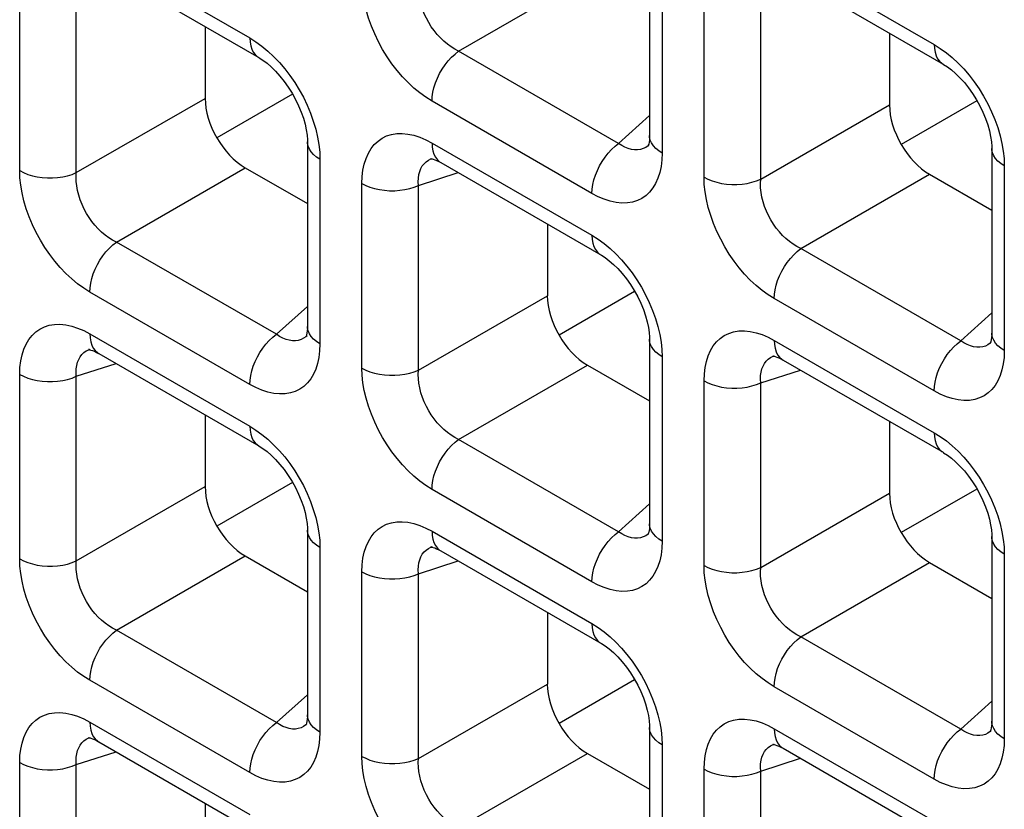
# Model space of a CAD drawing. Units: millimetres. Extents: x -39.8 to 38.7, y -40.8 to 37.2.
# Drawn here: x -3.7 to -0.2, y -9 to -6.2 of the extents above; entities that cross this region are included whole.
import ezdxf

# ---------------------------------------------------------------- set-up
doc = ezdxf.new("R2010")
doc.units = ezdxf.units.MM
doc.header["$LTSCALE"] = 16.335
doc.layers.get('0').update_dxf_attribs({"linetype": 'CONTINUOUS'})
doc.layers.add('DRAFT', color=7, linetype='CONTINUOUS')
doc.layers.add('RACCORDO', color=7, linetype='CONTINUOUS')

msp = doc.modelspace()

# ---------------------------------------------------------------- linework, layer by layer
at = {"color": 7, "linetype": 'CONTINUOUS'}
for p, q in [((-2.7382, -6.4661), (-3.003, -6.619)), ((-2.7382, -7.8272), (-3.003, -7.98))]:
    msp.add_line(p, q, dxfattribs=at)
at = {"layer": 'DRAFT', "color": 7, "linetype": 'CONTINUOUS'}
for p, q in [((-0.3412, -6.4891), (-0.6059, -6.642)), ((-1.5397, -7.1581), (-1.8044, -7.311)), ((-0.3412, -7.8502), (-0.6059, -8.003)), ((-1.5397, -8.5192), (-1.8044, -8.672))]:
    msp.add_line(p, q, dxfattribs=at)
at = {"layer": 'RACCORDO', "color": 250, "linetype": 'CONTINUOUS'}
for p, q in [((-3.448, -5.9452), (-2.8876, -6.2688)), ((-1.0509, -5.9682), (-0.4905, -6.2918)), ((-1.4434, -6.0252), (-1.4434, -6.6723)), ((-2.1564, -6.3152), (-1.7052, -6.0547)), ((-3.6937, -6.7341), (-3.6937, -6.087)), ((-3.4953, -6.7411), (-3.4953, -6.0941)), ((-1.2966, -6.7571), (-1.2966, -6.11)), ((-1.0982, -6.7641), (-1.0982, -6.117)), ((-1.5959, -6.6388), (-2.1564, -6.3152)), ((-3.4953, -6.7411), (-3.0441, -6.4806)), ((-1.6891, -6.8141), (-2.2495, -6.4906)), ((-1.0982, -6.7641), (-0.647, -6.5036)), ((-1.5959, -6.6388), (-1.4874, -6.541)), ((-2.2495, -6.6373), (-1.6891, -6.9608)), ((-1.4899, -6.6448), (-1.4926, -6.647)), ((-2.6429, -6.6689), (-2.642, -6.6943)), ((-1.4434, -6.6723), (-1.4444, -6.6967)), ((-3.3549, -6.9843), (-2.9037, -6.7238)), ((-2.642, -6.6943), (-2.642, -7.3414)), ((-2.2531, -6.6928), (-2.2489, -6.6912)), ((-0.2458, -6.6919), (-0.2449, -6.7173)), ((-0.2449, -6.7173), (-0.2449, -7.3644)), ((-2.2967, -6.7861), (-2.1578, -6.7409)), ((-0.9578, -7.0073), (-0.5066, -6.7468)), ((-2.4951, -7.4262), (-2.4951, -6.7791)), ((-2.2967, -7.4332), (-2.2967, -6.7861)), ((-2.7945, -7.3078), (-3.3549, -6.9843)), ((-0.3974, -7.3308), (-0.9578, -7.0073)), ((-2.8876, -7.4832), (-3.448, -7.1596)), ((-2.2967, -7.4332), (-1.8455, -7.1727)), ((-0.4905, -7.5062), (-1.0509, -7.1826)), ((-2.7945, -7.3078), (-2.6859, -7.21)), ((-0.3974, -7.3308), (-0.2888, -7.233)), ((-3.448, -7.3063), (-2.8876, -7.6299)), ((-2.6884, -7.3138), (-2.6911, -7.3161)), ((-2.642, -7.3414), (-2.643, -7.3657)), ((-1.0509, -7.3293), (-0.4905, -7.6529)), ((-0.2913, -7.3368), (-0.294, -7.3391)), ((-3.4516, -7.3618), (-3.4474, -7.3603)), ((-1.4443, -7.361), (-1.4434, -7.3863)), ((-0.2449, -7.3644), (-0.2459, -7.3887)), ((-3.4953, -7.4551), (-3.3563, -7.41)), ((-1.4434, -7.3863), (-1.4434, -8.0334)), ((-1.0545, -7.3848), (-1.0503, -7.3833)), ((-3.6937, -8.0952), (-3.6937, -7.4481)), ((-2.1564, -7.6763), (-1.7052, -7.4158)), ((-1.0982, -7.4781), (-0.9592, -7.433)), ((-3.4953, -8.1022), (-3.4953, -7.4551)), ((-1.2966, -8.1182), (-1.2966, -7.4711)), ((-1.0982, -8.1252), (-1.0982, -7.4781)), ((-1.5959, -7.9999), (-2.1564, -7.6763)), ((-3.4953, -8.1022), (-3.0441, -7.8417)), ((-1.6891, -8.1752), (-2.2495, -7.8516)), ((-1.0982, -8.1252), (-0.647, -7.8647)), ((-1.5959, -7.9999), (-1.4874, -7.9021)), ((-2.2495, -7.9983), (-1.6891, -8.3219)), ((-2.6429, -8.03), (-2.642, -8.0553)), ((-1.4899, -8.0058), (-1.4926, -8.0081)), ((-1.4434, -8.0334), (-1.4444, -8.0577)), ((-2.642, -8.0553), (-2.642, -8.7024)), ((-2.2531, -8.0538), (-2.2489, -8.0523)), ((-0.2458, -8.053), (-0.2449, -8.0783)), ((-3.3549, -8.3453), (-2.9037, -8.0848)), ((-2.2967, -8.1471), (-2.1578, -8.102)), ((-0.2449, -8.0783), (-0.2449, -8.7254)), ((-0.9578, -8.3683), (-0.5066, -8.1078)), ((-2.4951, -8.7872), (-2.4951, -8.1401)), ((-2.2967, -8.7942), (-2.2967, -8.1471)), ((-2.7945, -8.6689), (-3.3549, -8.3453)), ((-0.3974, -8.6919), (-0.9578, -8.3683)), ((-2.8876, -8.8442), (-3.448, -8.5206)), ((-2.2967, -8.7942), (-1.8455, -8.5337)), ((-0.4905, -8.8672), (-1.0509, -8.5436)), ((-2.7945, -8.6689), (-2.6859, -8.5711)), ((-0.3974, -8.6919), (-0.2888, -8.5941)), ((-3.448, -8.6674), (-2.8876, -8.9909)), ((-2.6884, -8.6749), (-2.6911, -8.6771)), ((-1.0509, -8.6903), (-0.4905, -9.0139)), ((-3.4516, -8.7228), (-3.4474, -8.7213)), ((-2.642, -8.7024), (-2.643, -8.7268)), ((-1.4443, -8.722), (-1.4434, -8.7474)), ((-0.2913, -8.6979), (-0.294, -8.7001)), ((-0.2449, -8.7254), (-0.2459, -8.7497)), ((-1.4434, -8.7474), (-1.4434, -9.3944)), ((-1.0545, -8.7458), (-1.0503, -8.7443)), ((-3.4953, -8.8162), (-3.3563, -8.771)), ((-2.1564, -9.0373), (-1.7052, -8.7768)), ((-1.0982, -8.8392), (-0.9592, -8.794)), ((-3.6937, -9.4562), (-3.6937, -8.8092)), ((-3.4953, -9.4632), (-3.4953, -8.8162)), ((-1.2966, -9.4792), (-1.2966, -8.8322)), ((-1.0982, -9.4862), (-1.0982, -8.8392))]:
    msp.add_line(p, q, dxfattribs=at)
at = {"layer": 'RACCORDO', "color": 7, "linetype": 'CONTINUOUS'}
for p, q in [((-1.4874, -5.964), (-1.4874, -6.6111)), ((-3.417, -6.0139), (-2.8566, -6.3375)), ((-1.0199, -6.0369), (-0.4595, -6.3605)), ((-3.0441, -6.2292), (-3.0441, -6.4806)), ((-0.647, -6.2522), (-0.647, -6.5036)), ((-2.6859, -6.633), (-2.6859, -7.2801)), ((-1.4898, -6.6447), (-1.4899, -6.6448)), ((-0.2888, -6.656), (-0.2888, -7.3031)), ((-2.9037, -6.7238), (-2.6859, -6.8495)), ((-2.2489, -6.6912), (-2.2487, -6.6912)), ((-2.2184, -6.7059), (-1.658, -7.0295)), ((-0.5066, -6.7468), (-0.2888, -6.8725)), ((-1.8455, -6.9212), (-1.8455, -7.1727)), ((-2.6883, -7.3137), (-2.6884, -7.3138)), ((-1.4874, -7.3251), (-1.4874, -7.9721)), ((-0.2912, -7.3367), (-0.2913, -7.3368)), ((-3.4474, -7.3603), (-3.4472, -7.3602)), ((-3.417, -7.375), (-2.8566, -7.6985)), ((-1.0503, -7.3833), (-1.0502, -7.3832)), ((-1.0199, -7.398), (-0.4595, -7.7215)), ((-1.7052, -7.4158), (-1.4874, -7.5415)), ((-3.0441, -7.5903), (-3.0441, -7.8417)), ((-0.647, -7.6133), (-0.647, -7.8647)), ((-2.6859, -7.9941), (-2.6859, -8.6412)), ((-1.4898, -8.0057), (-1.4899, -8.0058)), ((-0.2888, -8.0171), (-0.2888, -8.6642)), ((-2.2489, -8.0523), (-2.2487, -8.0522)), ((-2.2184, -8.067), (-1.658, -8.3906)), ((-2.9037, -8.0848), (-2.6859, -8.2106)), ((-0.5066, -8.1078), (-0.2888, -8.2336)), ((-1.8455, -8.2823), (-1.8455, -8.5337)), ((-2.6883, -8.6748), (-2.6884, -8.6749)), ((-1.4874, -8.6861), (-1.4874, -9.3332)), ((-3.4474, -8.7213), (-3.4472, -8.7213)), ((-0.2912, -8.6977), (-0.2913, -8.6979)), ((-3.417, -8.736), (-2.8566, -9.0596)), ((-1.0503, -8.7443), (-1.0502, -8.7443)), ((-1.0199, -8.759), (-0.4595, -9.0826)), ((-1.7052, -8.7768), (-1.4874, -8.9026)), ((-3.0441, -8.9513), (-3.0441, -9.2027))]:
    msp.add_line(p, q, dxfattribs=at)
at = {"layer": 'RACCORDO', "color": 250, "linetype": 'CONTINUOUS'}
for points in [[(-2.2495, -6.4906), (-2.2711, -6.477), (-2.2921, -6.4617), (-2.3128, -6.4446), (-2.3331, -6.4255), (-2.3529, -6.4047), (-2.3718, -6.3826), (-2.3897, -6.3592), (-2.4067, -6.3346), (-2.4225, -6.309), (-2.437, -6.2824), (-2.4503, -6.2549), (-2.462, -6.2271), (-2.472, -6.1991), (-2.4804, -6.1708), (-2.4869, -6.1431), (-2.4915, -6.1164), (-2.4942, -6.0904), (-2.4951, -6.0651)], [(-2.1564, -6.3152), (-2.1697, -6.3083), (-2.1829, -6.3001), (-2.1957, -6.2908), (-2.2081, -6.2803), (-2.2201, -6.2689), (-2.2314, -6.2565), (-2.242, -6.2433), (-2.2519, -6.2295), (-2.261, -6.2148), (-2.2693, -6.1996), (-2.2767, -6.1838), (-2.283, -6.1677), (-2.2882, -6.1513), (-2.2923, -6.1348), (-2.2952, -6.1185), (-2.2969, -6.1026), (-2.2974, -6.0871), (-2.2967, -6.0721)], [(-2.8876, -6.2688), (-2.8661, -6.2824), (-2.845, -6.2977), (-2.8244, -6.3148)], [(-2.8876, -6.2688), (-2.8869, -6.2831), (-2.8846, -6.2963), (-2.8808, -6.3082), (-2.8755, -6.3187), (-2.8689, -6.3275), (-2.861, -6.3346), (-2.8566, -6.3375)], [(-0.4905, -6.2918), (-0.469, -6.3054), (-0.4479, -6.3207), (-0.4273, -6.3378)], [(-0.4905, -6.2918), (-0.4898, -6.3061), (-0.4875, -6.3193), (-0.4837, -6.3312), (-0.4784, -6.3417), (-0.4718, -6.3505), (-0.4639, -6.3576), (-0.4595, -6.3604)], [(-2.8244, -6.3148), (-2.8041, -6.3338), (-2.7842, -6.3547), (-2.7653, -6.3768)], [(-2.2495, -6.4906), (-2.2487, -6.4754), (-2.2464, -6.4595), (-2.2426, -6.4432), (-2.2374, -6.4267), (-2.2308, -6.4102), (-2.2229, -6.394), (-2.2138, -6.3784), (-2.2038, -6.3634), (-2.1928, -6.3495), (-2.1812, -6.3366), (-2.1689, -6.3252), (-2.1564, -6.3152)], [(-0.4273, -6.3378), (-0.407, -6.3568), (-0.3871, -6.3777), (-0.3682, -6.3998)], [(-2.7653, -6.3768), (-2.7474, -6.4002), (-2.7304, -6.4248), (-2.7147, -6.4504), (-2.7001, -6.477), (-2.6868, -6.5045), (-2.6752, -6.5322), (-2.6652, -6.5603)], [(-0.3682, -6.3998), (-0.3503, -6.4231), (-0.3333, -6.4478), (-0.3176, -6.4734), (-0.303, -6.5), (-0.2897, -6.5275), (-0.2781, -6.5552), (-0.2681, -6.5833)], [(-2.6652, -6.5603), (-2.6568, -6.5886), (-2.6502, -6.6163), (-2.6456, -6.6429), (-2.6429, -6.6689)], [(-0.2681, -6.5833), (-0.2597, -6.6116), (-0.2531, -6.6393), (-0.2485, -6.6659), (-0.2458, -6.6919)], [(-2.4951, -6.7791), (-2.4942, -6.7547), (-2.4914, -6.732), (-2.4869, -6.7108), (-2.4806, -6.691), (-2.4725, -6.6727), (-2.4628, -6.6565), (-2.4515, -6.6423), (-2.4386, -6.6302), (-2.4244, -6.6202), (-2.4086, -6.6125), (-2.3914, -6.6071), (-2.3732, -6.6041), (-2.3539, -6.6037), (-2.3336, -6.6058), (-2.3129, -6.6101), (-2.2921, -6.6168), (-2.271, -6.6259), (-2.2495, -6.6373)], [(-1.4434, -6.6723), (-1.4554, -6.6645), (-1.4657, -6.6559), (-1.4741, -6.6467), (-1.4806, -6.6369), (-1.4849, -6.6267), (-1.4871, -6.6164), (-1.4874, -6.6112)], [(-2.642, -6.6943), (-2.654, -6.6865), (-2.6643, -6.6779), (-2.6727, -6.6686), (-2.6791, -6.6588), (-2.6835, -6.6487), (-2.6856, -6.6383), (-2.6859, -6.6331)], [(-2.2495, -6.6373), (-2.2487, -6.6516), (-2.2464, -6.6648), (-2.2426, -6.6767), (-2.2374, -6.6871), (-2.2308, -6.696), (-2.2229, -6.703), (-2.2185, -6.7059)], [(-1.6891, -6.8141), (-1.6883, -6.7989), (-1.686, -6.7831), (-1.6822, -6.7668), (-1.677, -6.7503), (-1.6703, -6.7338), (-1.6625, -6.7176), (-1.6534, -6.7019), (-1.6434, -6.687), (-1.6324, -6.673), (-1.6207, -6.6602), (-1.6085, -6.6487), (-1.5959, -6.6388)], [(-1.5399, -6.6613), (-1.5509, -6.6597), (-1.5622, -6.6565), (-1.5735, -6.652), (-1.5848, -6.646), (-1.5959, -6.6388)], [(-1.4926, -6.647), (-1.5006, -6.6527), (-1.5096, -6.657), (-1.5192, -6.66)], [(-0.2449, -6.7173), (-0.2569, -6.7095), (-0.2672, -6.7009), (-0.2756, -6.6916), (-0.282, -6.6818), (-0.2864, -6.6717), (-0.2886, -6.6613), (-0.2888, -6.6561)], [(-1.5192, -6.66), (-1.5293, -6.6614), (-1.5399, -6.6613)], [(-2.2967, -6.7861), (-2.2974, -6.7727), (-2.2969, -6.76), (-2.2952, -6.7481), (-2.2924, -6.737), (-2.2884, -6.7268), (-2.2834, -6.7177), (-2.2773, -6.7097), (-2.2702, -6.7029), (-2.2621, -6.6972), (-2.2531, -6.6928)], [(-1.4444, -6.6967), (-1.4471, -6.7194), (-1.4516, -6.7406), (-1.458, -6.7604), (-1.4661, -6.7787), (-1.4758, -6.7949), (-1.4871, -6.8091), (-1.4999, -6.8212), (-1.5142, -6.8312), (-1.53, -6.8389), (-1.5472, -6.8443), (-1.5653, -6.8473), (-1.5846, -6.8477), (-1.605, -6.8456), (-1.6256, -6.8413), (-1.6464, -6.8346), (-1.6676, -6.8255), (-1.6891, -6.8141)], [(-3.6937, -6.7341), (-3.6801, -6.7411), (-3.6652, -6.747), (-3.6492, -6.7519), (-3.6323, -6.7556), (-3.6147, -6.7581), (-3.5968, -6.7593), (-3.5787, -6.7593), (-3.5607, -6.7581), (-3.5431, -6.7556), (-3.5262, -6.7519), (-3.5102, -6.7471), (-3.4953, -6.7411)], [(-3.448, -7.1596), (-3.4696, -7.146), (-3.4907, -7.1307), (-3.5113, -7.1136), (-3.5316, -7.0946), (-3.5514, -7.0737), (-3.5704, -7.0516), (-3.5883, -7.0283), (-3.6053, -7.0036), (-3.621, -6.978), (-3.6355, -6.9514), (-3.6488, -6.9239), (-3.6605, -6.8962), (-3.6705, -6.8681), (-3.6789, -6.8398), (-3.6854, -6.8122), (-3.69, -6.7855), (-3.6928, -6.7595), (-3.6937, -6.7341)], [(-3.3549, -6.9843), (-3.3683, -6.9773), (-3.3814, -6.9691), (-3.3942, -6.9598), (-3.4066, -6.9494), (-3.4186, -6.9379), (-3.43, -6.9255), (-3.4406, -6.9124), (-3.4505, -6.8985), (-3.4596, -6.8839), (-3.4679, -6.8686), (-3.4752, -6.8528), (-3.4815, -6.8367), (-3.4867, -6.8203), (-3.4908, -6.8038), (-3.4937, -6.7875), (-3.4954, -6.7716), (-3.496, -6.7561), (-3.4953, -6.7411)], [(-1.2966, -6.7571), (-1.283, -6.7641), (-1.2682, -6.77), (-1.2521, -6.7748), (-1.2352, -6.7786), (-1.2176, -6.7811), (-1.1997, -6.7823), (-1.1816, -6.7823), (-1.1636, -6.7811), (-1.146, -6.7786), (-1.1291, -6.7749), (-1.1131, -6.7701), (-1.0982, -6.7641)], [(-1.0509, -7.1826), (-1.0725, -7.169), (-1.0936, -7.1537), (-1.1142, -7.1366), (-1.1345, -7.1176), (-1.1544, -7.0967), (-1.1733, -7.0746), (-1.1912, -7.0513), (-1.2082, -7.0266), (-1.2239, -7.001), (-1.2384, -6.9744), (-1.2517, -6.9469), (-1.2634, -6.9192), (-1.2734, -6.8911), (-1.2818, -6.8628), (-1.2883, -6.8351), (-1.293, -6.8085), (-1.2957, -6.7825), (-1.2966, -6.7571)], [(-2.4951, -6.7791), (-2.4816, -6.786), (-2.4667, -6.7919), (-2.4507, -6.7968), (-2.4338, -6.8005), (-2.4162, -6.803), (-2.3982, -6.8043), (-2.3801, -6.8043), (-2.3622, -6.803), (-2.3446, -6.8005), (-2.3277, -6.7968), (-2.3116, -6.792), (-2.2967, -6.7861)], [(-0.9578, -7.0073), (-0.9712, -7.0003), (-0.9843, -6.9921), (-0.9971, -6.9828), (-1.0096, -6.9724), (-1.0215, -6.9609), (-1.0329, -6.9485), (-1.0435, -6.9354), (-1.0534, -6.9215), (-1.0625, -6.9069), (-1.0708, -6.8916), (-1.0781, -6.8758), (-1.0844, -6.8597), (-1.0896, -6.8433), (-1.0937, -6.8268), (-1.0966, -6.8105), (-1.0983, -6.7946), (-1.0989, -6.7791), (-1.0982, -6.7641)], [(-1.6891, -6.9608), (-1.6675, -6.9744), (-1.6464, -6.9897), (-1.6258, -7.0068)], [(-1.6891, -6.9608), (-1.6883, -6.9751), (-1.686, -6.9883), (-1.6822, -7.0003), (-1.677, -7.0107), (-1.6703, -7.0195), (-1.6625, -7.0266), (-1.6581, -7.0295)], [(-3.448, -7.1596), (-3.4473, -7.1444), (-3.445, -7.1285), (-3.4412, -7.1122), (-3.4359, -7.0957), (-3.4293, -7.0793), (-3.4214, -7.0631), (-3.4124, -7.0474), (-3.4023, -7.0325), (-3.3914, -7.0185), (-3.3797, -7.0057), (-3.3675, -6.9942), (-3.3549, -6.9843)], [(-1.6258, -7.0068), (-1.6055, -7.0259), (-1.5857, -7.0467), (-1.5668, -7.0688)], [(-1.0509, -7.1826), (-1.0502, -7.1674), (-1.0479, -7.1515), (-1.0441, -7.1352), (-1.0388, -7.1187), (-1.0322, -7.1023), (-1.0243, -7.0861), (-1.0153, -7.0704), (-1.0052, -7.0555), (-0.9943, -7.0415), (-0.9826, -7.0287), (-0.9704, -7.0172), (-0.9578, -7.0073)], [(-1.5668, -7.0688), (-1.5489, -7.0922), (-1.5319, -7.1168), (-1.5161, -7.1424), (-1.5016, -7.169), (-1.4883, -7.1965), (-1.4766, -7.2243), (-1.4666, -7.2523)], [(-3.6937, -7.4481), (-3.6927, -7.4238), (-3.69, -7.401), (-3.6855, -7.3798), (-3.6792, -7.36), (-3.671, -7.3418), (-3.6613, -7.3255), (-3.6501, -7.3114), (-3.6372, -7.2992), (-3.6229, -7.2893), (-3.6071, -7.2816), (-3.59, -7.2761), (-3.5718, -7.2731), (-3.5525, -7.2727), (-3.5322, -7.2748), (-3.5115, -7.2792), (-3.4907, -7.2859), (-3.4695, -7.2949), (-3.448, -7.3063)], [(-1.4666, -7.2523), (-1.4582, -7.2806), (-1.4517, -7.3083), (-1.4471, -7.335), (-1.4443, -7.361)], [(-3.448, -7.3063), (-3.4473, -7.3206), (-3.445, -7.3338), (-3.4412, -7.3457), (-3.4359, -7.3562), (-3.4293, -7.365), (-3.4214, -7.3721), (-3.4171, -7.3749)], [(-2.8876, -7.4832), (-2.8869, -7.468), (-2.8846, -7.4521), (-2.8808, -7.4358), (-2.8755, -7.4193), (-2.8689, -7.4028), (-2.861, -7.3866), (-2.852, -7.371), (-2.8419, -7.356), (-2.831, -7.3421), (-2.8193, -7.3292), (-2.8071, -7.3178), (-2.7945, -7.3078)], [(-2.7385, -7.3303), (-2.7495, -7.3287), (-2.7607, -7.3256), (-2.772, -7.321), (-2.7833, -7.3151), (-2.7945, -7.3078)], [(-2.642, -7.3414), (-2.654, -7.3335), (-2.6643, -7.3249), (-2.6727, -7.3157), (-2.6791, -7.3059), (-2.6835, -7.2958), (-2.6856, -7.2854), (-2.6859, -7.2802)], [(-1.2966, -7.4711), (-1.2956, -7.4468), (-1.2929, -7.424), (-1.2884, -7.4028), (-1.2821, -7.383), (-1.274, -7.3648), (-1.2643, -7.3485), (-1.253, -7.3344), (-1.2401, -7.3222), (-1.2258, -7.3123), (-1.2101, -7.3046), (-1.1929, -7.2991), (-1.1747, -7.2961), (-1.1554, -7.2957), (-1.1351, -7.2978), (-1.1144, -7.3022), (-1.0936, -7.3089), (-1.0725, -7.3179), (-1.0509, -7.3293)], [(-0.2449, -7.3644), (-0.2569, -7.3565), (-0.2672, -7.3479), (-0.2756, -7.3387), (-0.282, -7.3289), (-0.2864, -7.3188), (-0.2886, -7.3084), (-0.2888, -7.3032)], [(-2.7177, -7.329), (-2.7278, -7.3304), (-2.7385, -7.3303)], [(-2.6911, -7.3161), (-2.6992, -7.3217), (-2.7081, -7.3261), (-2.7177, -7.329)], [(-1.4434, -7.3863), (-1.4554, -7.3785), (-1.4657, -7.3699), (-1.4741, -7.3606), (-1.4806, -7.3509), (-1.4849, -7.3407), (-1.4871, -7.3304), (-1.4874, -7.3251)], [(-1.0509, -7.3293), (-1.0502, -7.3436), (-1.0479, -7.3568), (-1.0441, -7.3687), (-1.0388, -7.3792), (-1.0322, -7.388), (-1.0243, -7.3951), (-1.02, -7.3979)], [(-0.4905, -7.5062), (-0.4898, -7.491), (-0.4875, -7.4751), (-0.4837, -7.4588), (-0.4784, -7.4423), (-0.4718, -7.4258), (-0.4639, -7.4096), (-0.4549, -7.394), (-0.4448, -7.379), (-0.4339, -7.365), (-0.4222, -7.3522), (-0.41, -7.3408), (-0.3974, -7.3308)], [(-0.3414, -7.3533), (-0.3524, -7.3517), (-0.3636, -7.3485), (-0.3749, -7.344), (-0.3862, -7.3381), (-0.3974, -7.3308)], [(-0.294, -7.3391), (-0.3021, -7.3447), (-0.311, -7.3491), (-0.3206, -7.352)], [(-3.4953, -7.4551), (-3.4959, -7.4417), (-3.4954, -7.429), (-3.4937, -7.4171), (-3.4909, -7.406), (-3.487, -7.3959), (-3.4819, -7.3868), (-3.4759, -7.3788), (-3.4688, -7.3719), (-3.4607, -7.3662), (-3.4516, -7.3618)], [(-2.643, -7.3657), (-2.6457, -7.3885), (-2.6502, -7.4097), (-2.6565, -7.4295), (-2.6646, -7.4477), (-2.6743, -7.4639), (-2.6856, -7.4781), (-2.6985, -7.4903), (-2.7128, -7.5002), (-2.7285, -7.5079), (-2.7457, -7.5133), (-2.7639, -7.5163), (-2.7832, -7.5167), (-2.8035, -7.5147), (-2.8242, -7.5103), (-2.845, -7.5036), (-2.8661, -7.4945), (-2.8876, -7.4832)], [(-0.3206, -7.352), (-0.3307, -7.3534), (-0.3414, -7.3533)], [(-1.0982, -7.4781), (-1.0989, -7.4647), (-1.0983, -7.452), (-1.0967, -7.4401), (-1.0938, -7.429), (-1.0899, -7.4189), (-1.0849, -7.4097), (-1.0788, -7.4018), (-1.0717, -7.3949), (-1.0636, -7.3892), (-1.0545, -7.3848)], [(-0.2459, -7.3887), (-0.2486, -7.4115), (-0.2531, -7.4327), (-0.2594, -7.4525), (-0.2675, -7.4707), (-0.2772, -7.4869), (-0.2885, -7.5011), (-0.3014, -7.5133), (-0.3157, -7.5232), (-0.3314, -7.5309), (-0.3486, -7.5363), (-0.3668, -7.5393), (-0.3861, -7.5397), (-0.4064, -7.5377), (-0.4271, -7.5333), (-0.4479, -7.5266), (-0.469, -7.5175), (-0.4905, -7.5062)], [(-3.6937, -7.4481), (-3.6801, -7.455), (-3.6652, -7.461), (-3.6492, -7.4658), (-3.6323, -7.4695), (-3.6147, -7.472), (-3.5968, -7.4733), (-3.5787, -7.4733), (-3.5607, -7.4721), (-3.5431, -7.4696), (-3.5262, -7.4659), (-3.5102, -7.461), (-3.4953, -7.4551)], [(-2.4951, -7.4262), (-2.4816, -7.4331), (-2.4667, -7.439), (-2.4507, -7.4439), (-2.4338, -7.4476), (-2.4162, -7.4501), (-2.3982, -7.4514), (-2.3801, -7.4514), (-2.3622, -7.4501), (-2.3446, -7.4476), (-2.3277, -7.4439), (-2.3116, -7.4391), (-2.2967, -7.4332)], [(-2.2495, -7.8516), (-2.2711, -7.8381), (-2.2921, -7.8227), (-2.3128, -7.8056), (-2.3331, -7.7866), (-2.3529, -7.7658), (-2.3718, -7.7437), (-2.3897, -7.7203), (-2.4067, -7.6956), (-2.4225, -7.67), (-2.437, -7.6434), (-2.4503, -7.6159), (-2.462, -7.5882), (-2.472, -7.5601), (-2.4804, -7.5318), (-2.4869, -7.5042), (-2.4915, -7.4775), (-2.4942, -7.4515), (-2.4951, -7.4262)], [(-2.1564, -7.6763), (-2.1697, -7.6693), (-2.1829, -7.6612), (-2.1957, -7.6518), (-2.2081, -7.6414), (-2.2201, -7.6299), (-2.2314, -7.6176), (-2.242, -7.6044), (-2.2519, -7.5905), (-2.261, -7.5759), (-2.2693, -7.5606), (-2.2767, -7.5449), (-2.283, -7.5288), (-2.2882, -7.5124), (-2.2923, -7.4959), (-2.2952, -7.4796), (-2.2969, -7.4637), (-2.2974, -7.4482), (-2.2967, -7.4332)], [(-1.2966, -7.4711), (-1.283, -7.478), (-1.2682, -7.484), (-1.2521, -7.4888), (-1.2352, -7.4925), (-1.2176, -7.495), (-1.1997, -7.4963), (-1.1816, -7.4963), (-1.1636, -7.4951), (-1.146, -7.4926), (-1.1291, -7.4889), (-1.1131, -7.484), (-1.0982, -7.4781)], [(-2.8876, -7.6299), (-2.8661, -7.6434), (-2.845, -7.6588), (-2.8244, -7.6759)], [(-2.8876, -7.6299), (-2.8869, -7.6442), (-2.8846, -7.6574), (-2.8808, -7.6693), (-2.8755, -7.6797), (-2.8689, -7.6886), (-2.861, -7.6956), (-2.8566, -7.6985)], [(-0.4905, -7.6529), (-0.469, -7.6664), (-0.4479, -7.6817), (-0.4273, -7.6989)], [(-0.4905, -7.6529), (-0.4898, -7.6672), (-0.4875, -7.6804), (-0.4837, -7.6923), (-0.4784, -7.7027), (-0.4718, -7.7116), (-0.4639, -7.7186), (-0.4595, -7.7215)], [(-2.8244, -7.6759), (-2.8041, -7.6949), (-2.7842, -7.7157), (-2.7653, -7.7378)], [(-2.2495, -7.8516), (-2.2487, -7.8364), (-2.2464, -7.8206), (-2.2426, -7.8043), (-2.2374, -7.7877), (-2.2308, -7.7713), (-2.2229, -7.7551), (-2.2138, -7.7394), (-2.2038, -7.7245), (-2.1928, -7.7105), (-2.1812, -7.6977), (-2.1689, -7.6862), (-2.1564, -7.6763)], [(-0.4273, -7.6989), (-0.407, -7.7179), (-0.3871, -7.7387), (-0.3682, -7.7608)], [(-2.7653, -7.7378), (-2.7474, -7.7612), (-2.7304, -7.7859), (-2.7147, -7.8115), (-2.7001, -7.838), (-2.6868, -7.8656), (-2.6752, -7.8933), (-2.6652, -7.9214)], [(-0.3682, -7.7608), (-0.3503, -7.7842), (-0.3333, -7.8089), (-0.3176, -7.8345), (-0.303, -7.861), (-0.2897, -7.8885), (-0.2781, -7.9163), (-0.2681, -7.9444)], [(-2.6652, -7.9214), (-2.6568, -7.9497), (-2.6502, -7.9773), (-2.6456, -8.004), (-2.6429, -8.03)], [(-2.4951, -8.1401), (-2.4942, -8.1158), (-2.4914, -8.093), (-2.4869, -8.0718), (-2.4806, -8.052), (-2.4725, -8.0338), (-2.4628, -8.0176), (-2.4515, -8.0034), (-2.4386, -7.9912), (-2.4244, -7.9813), (-2.4086, -7.9736), (-2.3914, -7.9682), (-2.3732, -7.9652), (-2.3539, -7.9648), (-2.3336, -7.9668), (-2.3129, -7.9712), (-2.2921, -7.9779), (-2.271, -7.9869), (-2.2495, -7.9983)], [(-0.2681, -7.9444), (-0.2597, -7.9727), (-0.2531, -8.0003), (-0.2485, -8.027), (-0.2458, -8.053)], [(-2.642, -8.0553), (-2.654, -8.0475), (-2.6643, -8.0389), (-2.6727, -8.0297), (-2.6791, -8.0199), (-2.6835, -8.0098), (-2.6856, -7.9994), (-2.6859, -7.9941)], [(-2.2495, -7.9983), (-2.2487, -8.0126), (-2.2464, -8.0258), (-2.2426, -8.0377), (-2.2374, -8.0482), (-2.2308, -8.057), (-2.2229, -8.0641), (-2.2185, -8.0669)], [(-1.6891, -8.1752), (-1.6883, -8.16), (-1.686, -8.1441), (-1.6822, -8.1278), (-1.677, -8.1113), (-1.6703, -8.0949), (-1.6625, -8.0787), (-1.6534, -8.063), (-1.6434, -8.0481), (-1.6324, -8.0341), (-1.6207, -8.0213), (-1.6085, -8.0098), (-1.5959, -7.9999)], [(-1.5399, -8.0224), (-1.5509, -8.0207), (-1.5622, -8.0176), (-1.5735, -8.013), (-1.5848, -8.0071), (-1.5959, -7.9999)], [(-1.4434, -8.0334), (-1.4554, -8.0256), (-1.4657, -8.017), (-1.4741, -8.0077), (-1.4806, -7.9979), (-1.4849, -7.9878), (-1.4871, -7.9774), (-1.4874, -7.9723)], [(-1.5192, -8.021), (-1.5293, -8.0225), (-1.5399, -8.0224)], [(-1.4926, -8.0081), (-1.5006, -8.0137), (-1.5096, -8.0181), (-1.5192, -8.021)], [(-0.2449, -8.0783), (-0.2569, -8.0705), (-0.2672, -8.0619), (-0.2756, -8.0527), (-0.282, -8.0429), (-0.2864, -8.0327), (-0.2886, -8.0224), (-0.2888, -8.0171)], [(-2.2967, -8.1471), (-2.2974, -8.1338), (-2.2969, -8.1211), (-2.2952, -8.1091), (-2.2924, -8.098), (-2.2884, -8.0879), (-2.2834, -8.0788), (-2.2773, -8.0708), (-2.2702, -8.0639), (-2.2621, -8.0583), (-2.2531, -8.0538)], [(-1.4444, -8.0577), (-1.4471, -8.0805), (-1.4516, -8.1017), (-1.458, -8.1215), (-1.4661, -8.1397), (-1.4758, -8.1559), (-1.4871, -8.1701), (-1.4999, -8.1823), (-1.5142, -8.1922), (-1.53, -8.1999), (-1.5472, -8.2054), (-1.5653, -8.2083), (-1.5846, -8.2088), (-1.605, -8.2067), (-1.6256, -8.2023), (-1.6464, -8.1956), (-1.6676, -8.1866), (-1.6891, -8.1752)], [(-3.6937, -8.0952), (-3.6801, -8.1021), (-3.6652, -8.108), (-3.6492, -8.1129), (-3.6323, -8.1166), (-3.6147, -8.1191), (-3.5968, -8.1204), (-3.5787, -8.1204), (-3.5607, -8.1191), (-3.5431, -8.1167), (-3.5262, -8.113), (-3.5102, -8.1081), (-3.4953, -8.1022)], [(-3.448, -8.5206), (-3.4696, -8.5071), (-3.4907, -8.4918), (-3.5113, -8.4747), (-3.5316, -8.4556), (-3.5514, -8.4348), (-3.5704, -8.4127), (-3.5883, -8.3893), (-3.6053, -8.3646), (-3.621, -8.3391), (-3.6355, -8.3125), (-3.6488, -8.285), (-3.6605, -8.2572), (-3.6705, -8.2292), (-3.6789, -8.2008), (-3.6854, -8.1732), (-3.69, -8.1465), (-3.6928, -8.1205), (-3.6937, -8.0952)], [(-3.3549, -8.3453), (-3.3683, -8.3384), (-3.3814, -8.3302), (-3.3942, -8.3209), (-3.4066, -8.3104), (-3.4186, -8.299), (-3.43, -8.2866), (-3.4406, -8.2734), (-3.4505, -8.2595), (-3.4596, -8.2449), (-3.4679, -8.2297), (-3.4752, -8.2139), (-3.4815, -8.1978), (-3.4867, -8.1814), (-3.4908, -8.1649), (-3.4937, -8.1486), (-3.4954, -8.1327), (-3.496, -8.1172), (-3.4953, -8.1022)], [(-1.2966, -8.1182), (-1.283, -8.1251), (-1.2682, -8.131), (-1.2521, -8.1359), (-1.2352, -8.1396), (-1.2176, -8.1421), (-1.1997, -8.1434), (-1.1816, -8.1434), (-1.1636, -8.1421), (-1.146, -8.1396), (-1.1291, -8.136), (-1.1131, -8.1311), (-1.0982, -8.1252)], [(-1.0509, -8.5436), (-1.0725, -8.5301), (-1.0936, -8.5148), (-1.1142, -8.4977), (-1.1345, -8.4786), (-1.1544, -8.4578), (-1.1733, -8.4357), (-1.1912, -8.4123), (-1.2082, -8.3876), (-1.2239, -8.3621), (-1.2384, -8.3355), (-1.2517, -8.308), (-1.2634, -8.2802), (-1.2734, -8.2521), (-1.2818, -8.2238), (-1.2883, -8.1962), (-1.293, -8.1695), (-1.2957, -8.1435), (-1.2966, -8.1182)], [(-0.9578, -8.3683), (-0.9712, -8.3614), (-0.9843, -8.3532), (-0.9971, -8.3439), (-1.0096, -8.3334), (-1.0215, -8.322), (-1.0329, -8.3096), (-1.0435, -8.2964), (-1.0534, -8.2825), (-1.0625, -8.2679), (-1.0708, -8.2527), (-1.0781, -8.2369), (-1.0844, -8.2208), (-1.0896, -8.2044), (-1.0937, -8.1879), (-1.0966, -8.1716), (-1.0983, -8.1557), (-1.0989, -8.1402), (-1.0982, -8.1252)], [(-2.4951, -8.1401), (-2.4816, -8.1471), (-2.4667, -8.153), (-2.4507, -8.1579), (-2.4338, -8.1616), (-2.4162, -8.1641), (-2.3982, -8.1653), (-2.3801, -8.1653), (-2.3622, -8.1641), (-2.3446, -8.1616), (-2.3277, -8.1579), (-2.3116, -8.1531), (-2.2967, -8.1471)], [(-3.448, -8.5206), (-3.4473, -8.5055), (-3.445, -8.4896), (-3.4412, -8.4733), (-3.4359, -8.4568), (-3.4293, -8.4403), (-3.4214, -8.4241), (-3.4124, -8.4084), (-3.4023, -8.3935), (-3.3914, -8.3795), (-3.3797, -8.3667), (-3.3675, -8.3553), (-3.3549, -8.3453)], [(-1.6891, -8.3219), (-1.6675, -8.3354), (-1.6464, -8.3508), (-1.6258, -8.3679)], [(-1.6891, -8.3219), (-1.6883, -8.3362), (-1.686, -8.3494), (-1.6822, -8.3613), (-1.677, -8.3718), (-1.6703, -8.3806), (-1.6625, -8.3877), (-1.6581, -8.3905)], [(-1.6258, -8.3679), (-1.6055, -8.3869), (-1.5857, -8.4077), (-1.5668, -8.4299)], [(-1.0509, -8.5436), (-1.0502, -8.5284), (-1.0479, -8.5126), (-1.0441, -8.4963), (-1.0388, -8.4798), (-1.0322, -8.4633), (-1.0243, -8.4471), (-1.0153, -8.4314), (-1.0052, -8.4165), (-0.9943, -8.4025), (-0.9826, -8.3897), (-0.9704, -8.3783), (-0.9578, -8.3683)], [(-1.5668, -8.4299), (-1.5489, -8.4532), (-1.5319, -8.4779), (-1.5161, -8.5035), (-1.5016, -8.5301), (-1.4883, -8.5576), (-1.4766, -8.5853), (-1.4666, -8.6134)], [(-1.4666, -8.6134), (-1.4582, -8.6417), (-1.4517, -8.6693), (-1.4471, -8.696), (-1.4443, -8.722)], [(-3.6937, -8.8092), (-3.6927, -8.7848), (-3.69, -8.762), (-3.6855, -8.7408), (-3.6792, -8.7211), (-3.671, -8.7028), (-3.6613, -8.6866), (-3.6501, -8.6724), (-3.6372, -8.6603), (-3.6229, -8.6503), (-3.6071, -8.6426), (-3.59, -8.6372), (-3.5718, -8.6342), (-3.5525, -8.6338), (-3.5322, -8.6358), (-3.5115, -8.6402), (-3.4907, -8.6469), (-3.4695, -8.656), (-3.448, -8.6674)], [(-2.642, -8.7024), (-2.654, -8.6946), (-2.6643, -8.686), (-2.6727, -8.6767), (-2.6791, -8.667), (-2.6835, -8.6568), (-2.6856, -8.6465), (-2.6859, -8.6413)], [(-3.448, -8.6674), (-3.4473, -8.6817), (-3.445, -8.6949), (-3.4412, -8.7068), (-3.4359, -8.7172), (-3.4293, -8.726), (-3.4214, -8.7331), (-3.4171, -8.736)], [(-2.8876, -8.8442), (-2.8869, -8.829), (-2.8846, -8.8132), (-2.8808, -8.7969), (-2.8755, -8.7804), (-2.8689, -8.7639), (-2.861, -8.7477), (-2.852, -8.732), (-2.8419, -8.7171), (-2.831, -8.7031), (-2.8193, -8.6903), (-2.8071, -8.6788), (-2.7945, -8.6689)], [(-2.7385, -8.6914), (-2.7495, -8.6897), (-2.7607, -8.6866), (-2.772, -8.6821), (-2.7833, -8.6761), (-2.7945, -8.6689)], [(-2.7177, -8.6901), (-2.7278, -8.6915), (-2.7385, -8.6914)], [(-2.6911, -8.6771), (-2.6992, -8.6827), (-2.7081, -8.6871), (-2.7177, -8.6901)], [(-1.4434, -8.7474), (-1.4554, -8.7395), (-1.4657, -8.7309), (-1.4741, -8.7217), (-1.4806, -8.7119), (-1.4849, -8.7018), (-1.4871, -8.6914), (-1.4874, -8.6862)], [(-1.2966, -8.8322), (-1.2956, -8.8078), (-1.2929, -8.785), (-1.2884, -8.7638), (-1.2821, -8.744), (-1.274, -8.7258), (-1.2643, -8.7096), (-1.253, -8.6954), (-1.2401, -8.6832), (-1.2258, -8.6733), (-1.2101, -8.6656), (-1.1929, -8.6602), (-1.1747, -8.6572), (-1.1554, -8.6568), (-1.1351, -8.6588), (-1.1144, -8.6632), (-1.0936, -8.6699), (-1.0725, -8.679), (-1.0509, -8.6903)], [(-1.0509, -8.6903), (-1.0502, -8.7047), (-1.0479, -8.7179), (-1.0441, -8.7298), (-1.0388, -8.7402), (-1.0322, -8.749), (-1.0243, -8.7561), (-1.02, -8.759)], [(-0.2449, -8.7254), (-0.2569, -8.7176), (-0.2672, -8.709), (-0.2756, -8.6997), (-0.282, -8.69), (-0.2864, -8.6798), (-0.2886, -8.6695), (-0.2888, -8.6643)], [(-3.4953, -8.8162), (-3.4959, -8.8028), (-3.4954, -8.7901), (-3.4937, -8.7782), (-3.4909, -8.7671), (-3.487, -8.7569), (-3.4819, -8.7478), (-3.4759, -8.7398), (-3.4688, -8.733), (-3.4607, -8.7273), (-3.4516, -8.7228)], [(-0.4905, -8.8672), (-0.4898, -8.852), (-0.4875, -8.8362), (-0.4837, -8.8199), (-0.4784, -8.8033), (-0.4718, -8.7869), (-0.4639, -8.7707), (-0.4549, -8.755), (-0.4448, -8.7401), (-0.4339, -8.7261), (-0.4222, -8.7133), (-0.41, -8.7018), (-0.3974, -8.6919)], [(-0.3414, -8.7144), (-0.3524, -8.7127), (-0.3636, -8.7096), (-0.3749, -8.7051), (-0.3862, -8.6991), (-0.3974, -8.6919)], [(-0.3206, -8.713), (-0.3307, -8.7145), (-0.3414, -8.7144)], [(-0.294, -8.7001), (-0.3021, -8.7057), (-0.311, -8.7101), (-0.3206, -8.713)], [(-2.643, -8.7268), (-2.6457, -8.7495), (-2.6502, -8.7707), (-2.6565, -8.7905), (-2.6646, -8.8087), (-2.6743, -8.825), (-2.6856, -8.8391), (-2.6985, -8.8513), (-2.7128, -8.8613), (-2.7285, -8.8689), (-2.7457, -8.8744), (-2.7639, -8.8774), (-2.7832, -8.8778), (-2.8035, -8.8757), (-2.8242, -8.8713), (-2.845, -8.8646), (-2.8661, -8.8556), (-2.8876, -8.8442)], [(-1.0982, -8.8392), (-1.0989, -8.8258), (-1.0983, -8.8131), (-1.0967, -8.8011), (-1.0938, -8.7901), (-1.0899, -8.7799), (-1.0849, -8.7708), (-1.0788, -8.7628), (-1.0717, -8.756), (-1.0636, -8.7503), (-1.0545, -8.7458)], [(-0.2459, -8.7497), (-0.2486, -8.7725), (-0.2531, -8.7937), (-0.2594, -8.8135), (-0.2675, -8.8317), (-0.2772, -8.848), (-0.2885, -8.8621), (-0.3014, -8.8743), (-0.3157, -8.8843), (-0.3314, -8.8919), (-0.3486, -8.8974), (-0.3668, -8.9004), (-0.3861, -8.9008), (-0.4064, -8.8987), (-0.4271, -8.8943), (-0.4479, -8.8876), (-0.469, -8.8786), (-0.4905, -8.8672)], [(-2.4951, -8.7872), (-2.4816, -8.7941), (-2.4667, -8.8001), (-2.4507, -8.8049), (-2.4338, -8.8086), (-2.4162, -8.8111), (-2.3982, -8.8124), (-2.3801, -8.8124), (-2.3622, -8.8112), (-2.3446, -8.8087), (-2.3277, -8.805), (-2.3116, -8.8001), (-2.2967, -8.7942)], [(-2.437, -9.0045), (-2.4503, -8.977), (-2.462, -8.9492), (-2.472, -8.9212), (-2.4804, -8.8929), (-2.4869, -8.8652), (-2.4915, -8.8386), (-2.4942, -8.8126), (-2.4951, -8.7872)], [(-2.1564, -9.0373), (-2.1697, -9.0304), (-2.1829, -9.0222), (-2.1957, -9.0129), (-2.2081, -9.0024), (-2.2201, -8.991), (-2.2314, -8.9786), (-2.242, -8.9655), (-2.2519, -8.9516), (-2.261, -8.937), (-2.2693, -8.9217), (-2.2767, -8.9059), (-2.283, -8.8898), (-2.2882, -8.8734), (-2.2923, -8.8569), (-2.2952, -8.8406), (-2.2969, -8.8247), (-2.2974, -8.8092), (-2.2967, -8.7942)], [(-3.6937, -8.8092), (-3.6801, -8.8161), (-3.6652, -8.822), (-3.6492, -8.8269), (-3.6323, -8.8306), (-3.6147, -8.8331), (-3.5968, -8.8344), (-3.5787, -8.8344), (-3.5607, -8.8331), (-3.5431, -8.8306), (-3.5262, -8.8269), (-3.5102, -8.8221), (-3.4953, -8.8162)], [(-1.2966, -8.8322), (-1.283, -8.8391), (-1.2682, -8.845), (-1.2521, -8.8499), (-1.2352, -8.8536), (-1.2176, -8.8561), (-1.1997, -8.8574), (-1.1816, -8.8574), (-1.1636, -8.8561), (-1.146, -8.8536), (-1.1291, -8.8499), (-1.1131, -8.8451), (-1.0982, -8.8392)]]:
    msp.add_lwpolyline(points, dxfattribs=at)
at = {"layer": 'RACCORDO', "color": 7, "linetype": 'CONTINUOUS'}
for points in [[(-2.8566, -6.3375), (-2.8546, -6.3386), (-2.8415, -6.3471), (-2.8273, -6.3578), (-2.8125, -6.3706), (-2.7972, -6.3856), (-2.782, -6.4025), (-2.7671, -6.4211), (-2.7529, -6.4412), (-2.7396, -6.4623), (-2.7275, -6.4842), (-2.7168, -6.5065), (-2.7076, -6.5288), (-2.7, -6.5506), (-2.6941, -6.5717), (-2.6899, -6.5914), (-2.6873, -6.6096), (-2.6861, -6.6259), (-2.6859, -6.6331)], [(-0.4595, -6.3604), (-0.4575, -6.3616), (-0.4444, -6.3701), (-0.4302, -6.3808), (-0.4154, -6.3936), (-0.4001, -6.4086), (-0.3849, -6.4255), (-0.37, -6.4441), (-0.3558, -6.4641), (-0.3425, -6.4853), (-0.3304, -6.5072), (-0.3197, -6.5295), (-0.3105, -6.5518), (-0.3029, -6.5736), (-0.297, -6.5947), (-0.2928, -6.6144), (-0.2902, -6.6326), (-0.289, -6.6489), (-0.2888, -6.6561)], [(-1.4874, -6.6112), (-1.4875, -6.6185), (-1.4882, -6.6271), (-1.4892, -6.6346), (-1.4905, -6.6407), (-1.4918, -6.645), (-1.4928, -6.6476), (-1.4929, -6.6479)], [(-2.2522, -6.6921), (-2.2532, -6.6922), (-2.2538, -6.6923), (-2.2528, -6.6923), (-2.2502, -6.6927), (-2.2459, -6.6937), (-2.2401, -6.6956), (-2.2333, -6.6983), (-2.2256, -6.702), (-2.2185, -6.7059)], [(-1.6581, -7.0295), (-1.6561, -7.0306), (-1.643, -7.0391), (-1.6288, -7.0498), (-1.6139, -7.0626), (-1.5986, -7.0776), (-1.5834, -7.0945), (-1.5686, -7.1131), (-1.5543, -7.1332), (-1.5411, -7.1543), (-1.529, -7.1762), (-1.5182, -7.1985), (-1.509, -7.2208), (-1.5015, -7.2427), (-1.4956, -7.2637), (-1.4914, -7.2835), (-1.4887, -7.3017), (-1.4875, -7.318), (-1.4874, -7.3251)], [(-2.6859, -7.2802), (-2.6861, -7.2875), (-2.6867, -7.2961), (-2.6877, -7.3036), (-2.689, -7.3097), (-2.6903, -7.3141), (-2.6913, -7.3166), (-2.6914, -7.3169)], [(-0.2888, -7.3032), (-0.289, -7.3105), (-0.2896, -7.3191), (-0.2907, -7.3266), (-0.2919, -7.3327), (-0.2932, -7.337), (-0.2942, -7.3396), (-0.2944, -7.3399)], [(-3.4507, -7.3611), (-3.4517, -7.3612), (-3.4523, -7.3613), (-3.4513, -7.3614), (-3.4488, -7.3618), (-3.4445, -7.3628), (-3.4387, -7.3646), (-3.4318, -7.3674), (-3.4242, -7.371), (-3.4171, -7.3749)], [(-1.0537, -7.3841), (-1.0547, -7.3842), (-1.0552, -7.3843), (-1.0543, -7.3844), (-1.0517, -7.3848), (-1.0474, -7.3858), (-1.0416, -7.3876), (-1.0347, -7.3904), (-1.0271, -7.394), (-1.02, -7.3979)], [(-2.8566, -7.6985), (-2.8546, -7.6997), (-2.8415, -7.7082), (-2.8273, -7.7188), (-2.8125, -7.7317), (-2.7972, -7.7467), (-2.782, -7.7636), (-2.7671, -7.7822), (-2.7529, -7.8022), (-2.7396, -7.8233), (-2.7275, -7.8452), (-2.7168, -7.8676), (-2.7076, -7.8898), (-2.7, -7.9117), (-2.6941, -7.9328), (-2.6899, -7.9525), (-2.6873, -7.9707), (-2.6861, -7.987), (-2.6859, -7.9941)], [(-0.4595, -7.7215), (-0.4575, -7.7227), (-0.4444, -7.7312), (-0.4302, -7.7418), (-0.4154, -7.7547), (-0.4001, -7.7697), (-0.3849, -7.7866), (-0.37, -7.8051), (-0.3558, -7.8252), (-0.3425, -7.8463), (-0.3304, -7.8682), (-0.3197, -7.8906), (-0.3105, -7.9128), (-0.3029, -7.9347), (-0.297, -7.9558), (-0.2928, -7.9755), (-0.2902, -7.9937), (-0.289, -8.01), (-0.2888, -8.0171)], [(-1.4874, -7.9723), (-1.4875, -7.9795), (-1.4882, -7.9882), (-1.4892, -7.9956), (-1.4905, -8.0017), (-1.4918, -8.0061), (-1.4928, -8.0086), (-1.4929, -8.0089)], [(-2.2522, -8.0531), (-2.2532, -8.0533), (-2.2538, -8.0533), (-2.2528, -8.0534), (-2.2502, -8.0538), (-2.2459, -8.0548), (-2.2401, -8.0567), (-2.2333, -8.0594), (-2.2256, -8.0631), (-2.2185, -8.0669)], [(-1.6581, -8.3905), (-1.6561, -8.3917), (-1.643, -8.4002), (-1.6288, -8.4109), (-1.6139, -8.4237), (-1.5986, -8.4387), (-1.5834, -8.4556), (-1.5686, -8.4742), (-1.5543, -8.4942), (-1.5411, -8.5154), (-1.529, -8.5373), (-1.5182, -8.5596), (-1.509, -8.5819), (-1.5015, -8.6037), (-1.4956, -8.6248), (-1.4914, -8.6445), (-1.4887, -8.6627), (-1.4875, -8.679), (-1.4874, -8.6862)], [(-2.6859, -8.6413), (-2.6861, -8.6485), (-2.6867, -8.6572), (-2.6877, -8.6647), (-2.689, -8.6708), (-2.6903, -8.6751), (-2.6913, -8.6776), (-2.6914, -8.678)], [(-0.2888, -8.6643), (-0.289, -8.6715), (-0.2896, -8.6802), (-0.2907, -8.6877), (-0.2919, -8.6938), (-0.2932, -8.6981), (-0.2942, -8.7006), (-0.2944, -8.701)], [(-3.4507, -8.7222), (-3.4517, -8.7223), (-3.4523, -8.7224), (-3.4513, -8.7224), (-3.4488, -8.7228), (-3.4445, -8.7238), (-3.4387, -8.7257), (-3.4318, -8.7284), (-3.4242, -8.7321), (-3.4171, -8.736)], [(-1.0537, -8.7452), (-1.0547, -8.7453), (-1.0552, -8.7454), (-1.0543, -8.7454), (-1.0517, -8.7458), (-1.0474, -8.7468), (-1.0416, -8.7487), (-1.0347, -8.7514), (-1.0271, -8.7551), (-1.02, -8.759)]]:
    msp.add_lwpolyline(points, dxfattribs=at)
for centre in [(-2.9016, -6.5605), (-0.5045, -6.5835), (-1.7031, -7.2525), (-2.9016, -7.9215), (-0.5045, -7.9445), (-1.7031, -8.6135)]:
    msp.add_ellipse(centre, major_axis=(-0.1, 0.1732), ratio=0.585971, start_param=0.792775, end_param=2.348718, dxfattribs=at)

doc.saveas('drawing.dxf')
